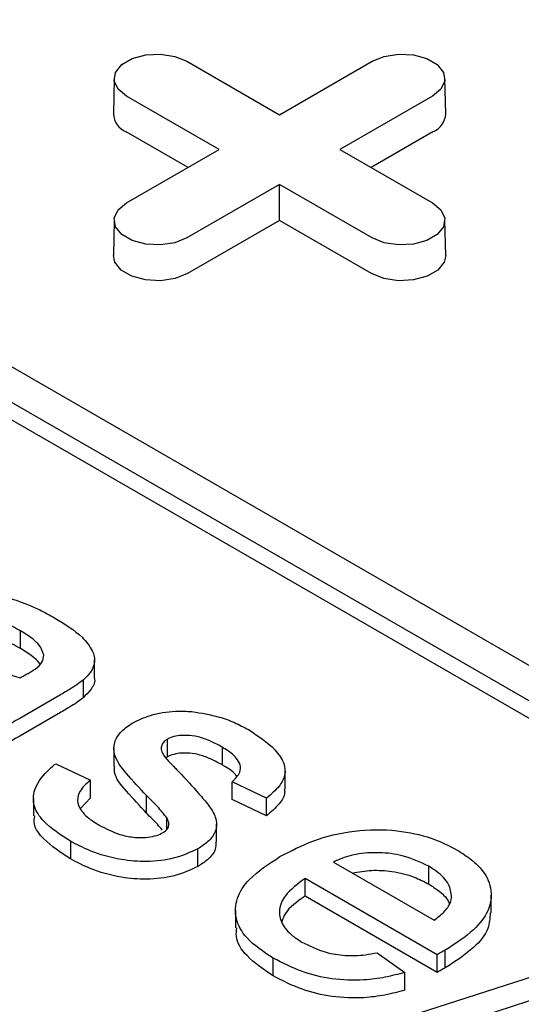
# Model space of a CAD drawing. Units: inches. Extents: x 0.3 to 10.6, y 0.4 to 8.2.
# Drawn here: x 1.4 to 1.4, y 3.9 to 3.9 of the extents above; entities that cross this region are included whole.
import ezdxf

# ---------------------------------------------------------------- set-up
doc = ezdxf.new("R2010")
doc.units = ezdxf.units.IN
doc.header["$MEASUREMENT"] = 0

msp = doc.modelspace()

# ---------------------------------------------------------------- linework, layer by layer
at = {"color": 7, "linetype": 'Continuous', "lineweight": 25}
for p, q in [((1.350894696736612, 3.907549343474396), (1.462250095348669, 3.84326524018127)), ((1.349224365757432, 3.906585081924999), (1.460579764369488, 3.842300978631873)), ((1.460579764369488, 3.841336560350118), (1.349224365757432, 3.905620663643245)), ((1.3931805924735, 3.905282725343563), (1.398220741146736, 3.9023731094474)), ((1.398220741146736, 3.9023731094474), (1.403260889819972, 3.905282725343563)), ((1.389218621679762, 3.904351829811933), (1.389177392382689, 3.902423286991213)), ((1.407264089910783, 3.902423286991213), (1.407222860613711, 3.904351829811933)), ((1.394938390659761, 3.900478248844511), (1.389898241986525, 3.903387864740675)), ((1.406543240306947, 3.903387864740649), (1.401503091633711, 3.900478248844511)), ((1.393238632447066, 3.899496999314805), (1.389869086250832, 3.901442196929201)), ((1.40657239604264, 3.901442196929192), (1.403202849846416, 3.899496999314807)), ((1.389898241986525, 3.897568632948363), (1.394938390659761, 3.900478248844511)), ((1.401503091633711, 3.900478248844511), (1.406543240306947, 3.897568632948388)), ((1.398220741146736, 3.898583388241622), (1.3931805924735, 3.895673772345499)), ((1.403260889819972, 3.895673772345474), (1.398220741146736, 3.898583388241622)), ((1.398220741146736, 3.896620889182207), (1.398220741146736, 3.898583388241622)), ((1.389218621679761, 3.896637737416758), (1.389177392382689, 3.894709194596037)), ((1.398220741146736, 3.896620889182207), (1.393209748209194, 3.893728104534026)), ((1.403231734084278, 3.893728104534017), (1.398220741146736, 3.896620889182207)), ((1.407264089910782, 3.894709194596037), (1.40722286061371, 3.896637737416758)), ((1.384126788147405, 3.873307393760026), (1.384126788147405, 3.87427181204178)), ((1.388158196375556, 3.871719839067575), (1.388158196375556, 3.87268425734933)), ((1.387550431292232, 3.870638676298794), (1.387550431292232, 3.871603094580549)), ((1.386169196059448, 3.870709916414601), (1.384078605523005, 3.869503044186911)), ((1.386169196059448, 3.869745498132847), (1.384078605523005, 3.868538625905156)), ((1.392119214810286, 3.867404691410048), (1.392119214810286, 3.868369109691803)), ((1.389202795256218, 3.867854998686894), (1.389202795256218, 3.86689058040514)), ((1.391787290064423, 3.867789626652288), (1.391787290064423, 3.86797042462811)), ((1.395111891147985, 3.866965828781797), (1.395111891147985, 3.867930247063552)), ((1.392119214810286, 3.867404691410048), (1.392029240754709, 3.867344131675071)), ((1.386040173698556, 3.867035523606659), (1.387924649675068, 3.866145436022601)), ((1.398522161168505, 3.86567354872625), (1.398522161168505, 3.866637967008005)), ((1.387924649675068, 3.865181017740846), (1.387924649675068, 3.866145436022601)), ((1.397518345555491, 3.865156449818091), (1.395633869578979, 3.866046537402149)), ((1.395633869578979, 3.865082119120395), (1.395633869578979, 3.866046537402149)), ((1.384827029661233, 3.865154837200702), (1.384827029661233, 3.864190418918947)), ((1.387924649675068, 3.865181017740846), (1.387382251580518, 3.864596862322291)), ((1.390978892699499, 3.864335743594179), (1.390978892699499, 3.865300161875934)), ((1.397518345555491, 3.864192031536336), (1.397518345555491, 3.865156449818091)), ((1.397518345555491, 3.864192031536336), (1.395633869578979, 3.865082119120395)), ((1.392087093060687, 3.863460155565272), (1.392087093060687, 3.864082472611631)), ((1.39479104292164, 3.862772220607387), (1.39479104292164, 3.863736638889142)), ((1.38684054062608, 3.862815334037103), (1.38684054062608, 3.861850915755348)), ((1.393770808102201, 3.861435232491266), (1.393770808102201, 3.86239965077302)), ((1.401150244710223, 3.861675218378217), (1.406632356641893, 3.858510462523786)), ((1.40634058408303, 3.860483642327614), (1.40634058408303, 3.861448060609368)), ((1.406795642202358, 3.856636024608051), (1.39960840072944, 3.860785130794158)), ((1.39960840072944, 3.859820712512403), (1.39960840072944, 3.860785130794158)), ((1.406795642202358, 3.855671606326296), (1.39960840072944, 3.859820712512403)), ((1.409739379030547, 3.858909783492094), (1.409739379030547, 3.859874201773848)), ((1.395816399314786, 3.85905885115245), (1.395816399314786, 3.858094432870696)), ((1.40426819587136, 3.852952360054442), (1.42139979565783, 3.858490682799696)), ((1.42281582945268, 3.857673223890031), (1.405684229666211, 3.852134901144777)), ((1.403529930993062, 3.856741104392281), (1.405036976411778, 3.855673308349599)), ((1.406795642202358, 3.855671606326296), (1.406795642202358, 3.856636024608051)), ((1.407242669884286, 3.855920398168368), (1.407242669884286, 3.856884816450123)), ((1.39787382625106, 3.855481535540118), (1.39787382625106, 3.856445953821872)), ((1.405036976411778, 3.854708890067844), (1.405036976411778, 3.855673308349599))]:
    msp.add_line(p, q, dxfattribs=at)
at = {"color": 7, "linetype": 'Continuous', "lineweight": 25, "flags": 128}
for points in [[(1.389898241986525, 3.903387864740675), (1.389435901972291, 3.903769042026632), (1.389227276942717, 3.904218517783258), (1.389297530155347, 3.904682078600748), (1.389638188035911, 3.905103812203083), (1.390208162216438, 3.905432851293698), (1.390938705398834, 3.905629508902162), (1.391741703293633, 3.905670065218541), (1.392520302503734, 3.905549628552529), (1.3931805924735, 3.905282725343563)], [(1.403260889819972, 3.905282725343563), (1.403921179789738, 3.905549628552584), (1.404699778999839, 3.905670065218586), (1.405502776894638, 3.905629508902192), (1.406233320077034, 3.905432851293708), (1.406803294257561, 3.905103812203073), (1.407143952138125, 3.904682078600718), (1.407214205350755, 3.904218517783213), (1.407005580321181, 3.903769042026576), (1.406543240306947, 3.903387864740649)], [(1.3931805924735, 3.895673772345499), (1.392520302503734, 3.895406869136475), (1.391741703293633, 3.895286432470463), (1.390938705398834, 3.895326988786841), (1.390208162216438, 3.895523646395306), (1.389638188035911, 3.895852685485921), (1.389297530155347, 3.896274419088256), (1.389227276942717, 3.896737979905745), (1.389435901972291, 3.897187455662371), (1.389898241986525, 3.897568632948363)], [(1.406543240306947, 3.897568632948388), (1.407005580321181, 3.897187455662427), (1.407214205350755, 3.896737979905791), (1.407143952138125, 3.896274419088285), (1.406803294257561, 3.895852685485931), (1.406233320077034, 3.895523646395296), (1.405502776894638, 3.895326988786812), (1.404699778999839, 3.895286432470418), (1.403921179789738, 3.895406869136419), (1.403260889819972, 3.895673772345474)], [(1.393209748209194, 3.893728104534026), (1.392537728084519, 3.893456459747618), (1.391745296937291, 3.893333883505342), (1.390928033658904, 3.893375160311049), (1.390184512262254, 3.89357531157279), (1.389604412400984, 3.893910196094482), (1.389257702679723, 3.894339421860437), (1.389177392382689, 3.894709194596037)], [(1.407264089910782, 3.894709194596037), (1.407183779613749, 3.894339421860446), (1.406837069892489, 3.893910196094485), (1.406256970031218, 3.893575311572787), (1.405513448634568, 3.89337516031104), (1.404696185356181, 3.893333883505329), (1.403903754208954, 3.8934564597476), (1.403231734084278, 3.893728104534017)]]:
    msp.add_lwpolyline(points, dxfattribs=at)
at = {"color": 7, "linetype": 'Continuous', "lineweight": 25}
for centre, radius, start, end in [((1.390294726026146, 3.902476660043671), 0.001118607685262518, 182.7348392177733, 247.6348137530762), ((1.406146756267346, 3.902476660043647), 0.001118607685241877, 292.3651862462767, 357.2651607833847)]:
    msp.add_arc(centre, radius, start, end, dxfattribs=at)
for points, knots in [([(1.378639322590801, 3.875857280550885), (1.379217788621909, 3.876041796911966), (1.380189382670895, 3.876351711390476), (1.381768169035646, 3.876414538373746), (1.383438489505466, 3.876131466389888), (1.384844004345911, 3.875606944347831), (1.385712378974749, 3.875129415356584), (1.38597646556185, 3.874984191167217)], [0, 0, 0, 0, 0.2383997381163559, 0.4004172317426921, 0.5619566845673445, 0.866784034985016, 1, 1, 1, 1]), ([(1.384126788147405, 3.87427181204178), (1.383838670766437, 3.874427246312675), (1.383312563986687, 3.874711071687766), (1.382467026034044, 3.874999464670232), (1.381584945450687, 3.875066906023632), (1.380831839112017, 3.874960982051797), (1.380371126764784, 3.874825328277578), (1.380181166571584, 3.874769395725924)], [0, 0, 0, 0, 0.2668125777810992, 0.4872038806591092, 0.6502892864458433, 0.8558078264888815, 1, 1, 1, 1]), ([(1.38597646556185, 3.874984191167217), (1.386519756324609, 3.874647742133501), (1.387384164526896, 3.874112431533118), (1.388041405810109, 3.873258581002128), (1.388224304574307, 3.872593416783317), (1.387990586283571, 3.872045658337236), (1.387685438421005, 3.871738840541097), (1.387550431292232, 3.871603094580549)], [0, 0, 0, 0, 0.3577996304191504, 0.5692806808247786, 0.722902582501747, 0.8774032811100704, 1, 1, 1, 1]), ([(1.385390243631657, 3.87294595241136), (1.385326865874487, 3.87313008124713), (1.38521827271222, 3.873445572571433), (1.384740753008774, 3.87388724184134), (1.384355889516323, 3.874128309432903), (1.384126788147405, 3.87427181204178)], [0, 0, 0, 0, 0.361956229577088, 0.6201855876161496, 1, 1, 1, 1]), ([(1.384126788147405, 3.873307393760026), (1.383838670766437, 3.873462828030921), (1.383312563986687, 3.873746653406011), (1.382467026034044, 3.874035046388477), (1.381584945450687, 3.874102487741878), (1.380831839112017, 3.873996563770042), (1.380371126764784, 3.873860909995823), (1.380181166571584, 3.87380497744417)], [0, 0, 0, 0, 0.2668125777810992, 0.4872038806591092, 0.6502892864458433, 0.8558078264888815, 1, 1, 1, 1]), ([(1.385170351277351, 3.872447450787615), (1.38515978909033, 3.872471734016041), (1.385093138071334, 3.872624969507503), (1.384726560263996, 3.872919677567458), (1.384350593484804, 3.873162717222234), (1.384126788147405, 3.873307393760026)], [0, 0, 0, 0, 0.07081644400642483, 0.4468760253195268, 1, 1, 1, 1]), ([(1.380727236314777, 3.87301394521292), (1.381039407187006, 3.872875506088064), (1.381663839534598, 3.872598587658375), (1.382769328399871, 3.872140540461595), (1.383613546059921, 3.871868970118824), (1.384113404085072, 3.871708174364779)], [0, 0, 0, 0, 0.2896645108006411, 0.5794130925843933, 1, 1, 1, 1]), ([(1.38452027958, 3.871933786842682), (1.384654296148307, 3.87201653726139), (1.384960616319472, 3.872205678967843), (1.385339607841339, 3.872541135260519), (1.385374170554376, 3.872817453235001), (1.385390243631657, 3.87294595241136)], [0, 0, 0, 0, 0.2938289455585192, 0.6716015343060648, 1, 1, 1, 1]), ([(1.38452027958, 3.871933786842682), (1.384486818683686, 3.871914698712846), (1.384419902347244, 3.871876525565715), (1.384281763239366, 3.871802840741872), (1.384180737579441, 3.871746035198635), (1.384113404085072, 3.871708174364779)], [0, 0, 0, 0, 0.2501249247787949, 0.5002090637844152, 0.9999999999999999, 0.9999999999999999, 0.9999999999999999, 0.9999999999999999]), ([(1.387550431292232, 3.871603094580549), (1.387432514035174, 3.871511876548138), (1.387196750651151, 3.87132949550789), (1.386723501938078, 3.871037327885597), (1.386377558366098, 3.870832989634552), (1.386169196059448, 3.870709916414601)], [0, 0, 0, 0, 0.284661009795396, 0.5691503062684421, 1, 1, 1, 1]), ([(1.388136019755862, 3.871718194457956), (1.388143581463926, 3.871689066886129), (1.3882018500833, 3.871464617147831), (1.387976098211694, 3.871080736154934), (1.387680994547769, 3.870774267699773), (1.387550431292232, 3.870638676298794)], [0, 0, 0, 0, 0.07676495503260883, 0.5915314249440368, 1, 1, 1, 1]), ([(1.387550431292232, 3.870638676298794), (1.387432514035174, 3.870547458266382), (1.387196750651151, 3.870365077226135), (1.386723501938078, 3.870072909603842), (1.386377558366098, 3.869868571352797), (1.386169196059448, 3.869745498132847)], [0, 0, 0, 0, 0.284661009795396, 0.5691503062684421, 1, 1, 1, 1]), ([(1.384078605523005, 3.869503044186911), (1.383529658271158, 3.869178663110689), (1.382555478814115, 3.868603006014957), (1.381132101199313, 3.867751303031152), (1.380615371695749, 3.867093346608401), (1.380352482569448, 3.866758607469396)], [0, 0, 0, 0, 0.3880664931649597, 0.6886752858961287, 1, 1, 1, 1]), ([(1.390232062021308, 3.869257651984916), (1.3905381502162, 3.869405230655491), (1.391211383816322, 3.869729826381004), (1.392384683985881, 3.869922558192886), (1.393156024610478, 3.869889868521935), (1.393452267418671, 3.86987731365368)], [0, 0, 0, 0, 0.3392823256446213, 0.746243289888003, 1, 1, 1, 1]), ([(1.393452267418671, 3.86987731365368), (1.393960115516288, 3.869793471563044), (1.39478464251601, 3.869657348049405), (1.395793261228757, 3.869282998318395), (1.396281115604067, 3.869023995082128), (1.396527924942836, 3.868892963322004)], [0, 0, 0, 0, 0.4420764508636887, 0.7177421189307313, 1, 1, 1, 1]), ([(1.390978892699499, 3.865300161875934), (1.390607803487592, 3.865699039208052), (1.389937552494553, 3.866419480329419), (1.389185510491418, 3.867384584625877), (1.389192048321386, 3.868198393224098), (1.38955494564696, 3.868801624171181), (1.390016048779033, 3.869112170276979), (1.390232062021308, 3.869257651984916)], [0, 0, 0, 0, 0.3149643621192454, 0.5688798534382588, 0.7184230306872723, 0.8680894796405176, 1, 1, 1, 1]), ([(1.384078605523005, 3.868538625905156), (1.383524370132173, 3.868215659001982), (1.382755601238918, 3.867767678030686), (1.381806175997295, 3.867175468812236), (1.381211773688471, 3.86676672930859), (1.3807069080936, 3.866306111241309), (1.380471442049056, 3.865966010845379), (1.380352482569448, 3.865794189187642)], [0, 0, 0, 0, 0.3876988967566866, 0.5377694328181352, 0.6881472690592153, 0.8424493066129313, 1, 1, 1, 1]), ([(1.392119214810286, 3.868369109691803), (1.392074694104299, 3.868341245368532), (1.391953139940425, 3.868265167857138), (1.391836505328463, 3.868126778632743), (1.391801747351919, 3.868016354581758), (1.391787290064423, 3.86797042462811)], [0, 0, 0, 0, 0.2523647583930688, 0.6890274203293758, 1, 1, 1, 1]), ([(1.395111891147985, 3.867930247063552), (1.39484646339181, 3.86807374352201), (1.394401453998477, 3.868314326017391), (1.393673812076559, 3.868548620139254), (1.3930659332469, 3.868595077619219), (1.392555593946316, 3.868552943207968), (1.392274831446093, 3.868447763443183), (1.392140949373435, 3.86838009505283), (1.392119214810286, 3.868369109691803)], [0, 0, 0, 0, 0.3175591144203435, 0.5324114964142704, 0.7151671137778414, 0.8442428822175952, 0.9747142179299488, 1, 1, 1, 1]), ([(1.396527924942836, 3.868892963322004), (1.397054364912042, 3.86854579313693), (1.397889800864332, 3.86799485006433), (1.398488614193838, 3.867108614654448), (1.398566332712837, 3.86641115923668), (1.398209698544099, 3.865756516482865), (1.397763496786811, 3.865369231254156), (1.397518345555491, 3.865156449818091)], [0, 0, 0, 0, 0.3271278285350707, 0.5191367771048382, 0.668475815842648, 0.8178546797915007, 1, 1, 1, 1]), ([(1.391787290064423, 3.86797042462811), (1.39178087877078, 3.867922832037333), (1.391768038770316, 3.867827517593542), (1.391820457355322, 3.867639521054474), (1.391905178569411, 3.867506707742121), (1.391961282874755, 3.867418755760907)], [0, 0, 0, 0, 0.251979884689366, 0.5046441507783554, 1, 1, 1, 1]), ([(1.395633869578979, 3.866046537402149), (1.395806141936994, 3.866216103765924), (1.396096163686534, 3.866501569954766), (1.396106688521689, 3.866972154179245), (1.395854748426205, 3.867425464826489), (1.395447921380393, 3.867728076634625), (1.395156000243252, 3.86790370910997), (1.395111891147985, 3.867930247063552)], [0, 0, 0, 0, 0.275605803236957, 0.4639843452522385, 0.651904451234928, 0.9474029874205917, 1, 1, 1, 1]), ([(1.391961282874755, 3.867418755760907), (1.392051836707698, 3.867317641347761), (1.392232804514437, 3.867115568691287), (1.392487928268068, 3.866857309641835), (1.39270052378357, 3.866635786685808), (1.392821578863455, 3.866514925009571), (1.392882106363278, 3.86645449421151)], [0, 0, 0, 0, 0.3100711513847775, 0.6196634021454335, 0.8098318271264288, 1, 1, 1, 1]), ([(1.395111891147985, 3.866965828781797), (1.39484646339181, 3.867109325240256), (1.394401453998477, 3.867349907735636), (1.393673812076559, 3.867584201857499), (1.3930659332469, 3.867630659337464), (1.392555593946316, 3.867588524926214), (1.392274831446093, 3.867483345161428), (1.392140949373435, 3.867415676771076), (1.392119214810286, 3.867404691410048)], [0, 0, 0, 0, 0.3175591144203435, 0.5324114964142704, 0.7151671137778414, 0.8442428822175952, 0.9747142179299488, 1, 1, 1, 1]), ([(1.38684054062608, 3.862815334037103), (1.386306504841552, 3.863158402325387), (1.385432465977444, 3.863719890947856), (1.384784343523242, 3.86471836943384), (1.384829230476666, 3.865682301817975), (1.385366243106073, 3.866460576476963), (1.385877861996959, 3.866897051413839), (1.386040173698556, 3.867035523606659)], [0, 0, 0, 0, 0.2916011963915202, 0.4772541201372719, 0.664012612789571, 0.893407601820764, 1, 1, 1, 1]), ([(1.390978892699499, 3.864335743594179), (1.390618043811777, 3.864734788358425), (1.389966288606903, 3.865455531891035), (1.389203966585699, 3.866314268815337), (1.389241347238197, 3.86678660914166), (1.389249558960704, 3.866890372116068)], [0, 0, 0, 0, 0.4918529310488249, 0.8883710571112148, 1, 1, 1, 1]), ([(1.395879786300399, 3.866356727141288), (1.395875621099984, 3.866364639969942), (1.395767230142681, 3.866570555409147), (1.395445025463132, 3.866763025539765), (1.395155620109925, 3.86693920776184), (1.395111891147985, 3.866965828781797)], [0, 0, 0, 0, 0.03281170083920933, 0.8538584727150609, 0.9999999999999999, 0.9999999999999999, 0.9999999999999999, 0.9999999999999999]), ([(1.392882106363278, 3.86645449421151), (1.393248360239502, 3.866052033531704), (1.393800579923681, 3.865445222999656), (1.394497569334447, 3.86462465242128), (1.394826501555738, 3.863980760894466), (1.394782028201544, 3.863331144461569), (1.394384444132541, 3.862792356598597), (1.393958101141058, 3.862519511836929), (1.393770808102201, 3.86239965077302)], [0, 0, 0, 0, 0.3063259777638894, 0.46186332944838, 0.6157324449156566, 0.7532742085463285, 0.8916130341794608, 1, 1, 1, 1]), ([(1.387924649675068, 3.866145436022601), (1.387707497109284, 3.865951061236238), (1.387327767439367, 3.865611162542434), (1.387177492521763, 3.86503013904544), (1.387384028842185, 3.86446105164871), (1.387865564541589, 3.864019507779089), (1.388269652320008, 3.863774362583338), (1.388401122294129, 3.86369460458455)], [0, 0, 0, 0, 0.2512830723904949, 0.4394128975183263, 0.6281038434317718, 0.879003571276585, 1, 1, 1, 1]), ([(1.392087093060687, 3.864082472611631), (1.391922675422957, 3.864290345076732), (1.391675319634258, 3.864603075865619), (1.391283448991506, 3.865002510243302), (1.39108043320223, 3.865200923419172), (1.390978892699499, 3.865300161875934)], [0, 0, 0, 0, 0.4977115490251285, 0.748775097694897, 1, 1, 1, 1]), ([(1.398480784627748, 3.865672404740113), (1.398491958840148, 3.865598514272139), (1.398534775912141, 3.865315382595945), (1.398192547384365, 3.864792040102335), (1.397757415048544, 3.864404792370789), (1.397518345555491, 3.864192031536336)], [0, 0, 0, 0, 0.1372739272296324, 0.5260028550363758, 1, 1, 1, 1]), ([(1.38684054062608, 3.861850915755348), (1.386316815514453, 3.862193980942238), (1.385459651790721, 3.862755464488755), (1.384826367247346, 3.863610063476347), (1.384877247966334, 3.864046280323689), (1.384893991591449, 3.864189828832953)], [0, 0, 0, 0, 0.5130991803002164, 0.8397726102212122, 1, 1, 1, 1]), ([(1.391832002354009, 3.863424789467538), (1.391748452842358, 3.863529184144732), (1.391581171004286, 3.863738201925217), (1.391282767790528, 3.864037890202061), (1.391080206086613, 3.864236437869854), (1.390978892699499, 3.864335743594179)], [0, 0, 0, 0, 0.3327764553765282, 0.6662810592432235, 1, 1, 1, 1]), ([(1.391883655313223, 3.863288193066134), (1.391969117431346, 3.863348936018724), (1.392135662968966, 3.863467309725317), (1.392220624926978, 3.863717678174432), (1.392173873485937, 3.863923633971312), (1.392105237236706, 3.864049262400454), (1.392087093060687, 3.864082472611631)], [0, 0, 0, 0, 0.2735277469493393, 0.533041149339155, 0.8765581791704642, 1, 1, 1, 1]), ([(1.388401122294129, 3.86369460458455), (1.388757266680994, 3.86350677385949), (1.389306711273067, 3.863216996510988), (1.390257352826705, 3.863005980748227), (1.390964826845825, 3.863005860175076), (1.391529218280542, 3.863111500696623), (1.391772351579769, 3.863232706425106), (1.391883655313223, 3.863288193066134)], [0, 0, 0, 0, 0.3628812831536175, 0.5598379925306216, 0.7579711873499367, 0.889201888277941, 1, 1, 1, 1]), ([(1.398240549558989, 3.861973459530515), (1.398828641919322, 3.862281130250407), (1.400010723214985, 3.862899556585689), (1.402238662152947, 3.863451537003546), (1.404527211235029, 3.863468494559828), (1.406486434105353, 3.863050083175755), (1.407437973795646, 3.862564446593083), (1.407890458501212, 3.862333512320594)], [0, 0, 0, 0, 0.2180802282246001, 0.4383470626829039, 0.6517303383034554, 0.834387680369025, 1, 1, 1, 1]), ([(1.393770808102201, 3.86239965077302), (1.393361497590998, 3.862212356665302), (1.392547662596332, 3.861839958461534), (1.391032923141502, 3.861662121690091), (1.389427683261347, 3.86179942655093), (1.387998044291309, 3.862208692851382), (1.387184817957994, 3.862634900216354), (1.38684054062608, 3.862815334037103)], [0, 0, 0, 0, 0.1996977430687599, 0.3970604399760365, 0.5759958540246725, 0.8204989064954344, 0.9999999999999999, 0.9999999999999999, 0.9999999999999999, 0.9999999999999999]), ([(1.394752125363573, 3.862773324553709), (1.394754457897095, 3.862639607201975), (1.394760396697278, 3.862299153088288), (1.394378225811635, 3.861827978480118), (1.393956203194781, 3.861555105813747), (1.393770808102201, 3.861435232491266)], [0, 0, 0, 0, 0.2661411939404286, 0.677614857932596, 1, 1, 1, 1]), ([(1.39787382625106, 3.856445953821872), (1.397347763576834, 3.856794788575023), (1.396397744904646, 3.857424750640834), (1.39576157173569, 3.858595755239596), (1.395824525310991, 3.859715249190453), (1.396606413557668, 3.860913384884735), (1.397634736677437, 3.861580464776528), (1.398240549558989, 3.861973459530515)], [0, 0, 0, 0, 0.2199803387682127, 0.3972633672430635, 0.5745819398592799, 0.7493747481472558, 1, 1, 1, 1]), ([(1.40634058408303, 3.861448060609368), (1.40588191256837, 3.861668540215842), (1.405092932691445, 3.862047796322273), (1.403652489967184, 3.862229240498474), (1.402407097662711, 3.862145962102415), (1.401599533969574, 3.86188660389563), (1.401227636813202, 3.861711630487769), (1.401150244710223, 3.861675218378217)], [0, 0, 0, 0, 0.3068696433026498, 0.5278591882577703, 0.7492614676367516, 0.9478211059559917, 1, 1, 1, 1]), ([(1.407890458501212, 3.862333512320594), (1.408158385123838, 3.862161303954028), (1.408693059137985, 3.861817645165218), (1.409429557262601, 3.861096353969663), (1.409828374707254, 3.860135559823773), (1.409653800337897, 3.859005394031831), (1.408780710554281, 3.857871259089062), (1.407791194393107, 3.857236619867653), (1.407242669884286, 3.856884816450123)], [0, 0, 0, 0, 0.1128315582245721, 0.2251665085280271, 0.4053335312265089, 0.5851632573507362, 0.770041026685038, 0.9999999999999999, 0.9999999999999999, 0.9999999999999999, 0.9999999999999999]), ([(1.393770808102201, 3.861435232491266), (1.393361497590998, 3.861247938383547), (1.392547662596332, 3.860875540179779), (1.391032923141502, 3.860697703408337), (1.389427683261347, 3.860835008269176), (1.387998044291309, 3.861244274569628), (1.387184817957994, 3.861670481934599), (1.38684054062608, 3.861850915755348)], [0, 0, 0, 0, 0.1996977430687599, 0.3970604399760365, 0.5759958540246725, 0.8204989064954344, 0.9999999999999999, 0.9999999999999999, 0.9999999999999999, 0.9999999999999999]), ([(1.407582625067549, 3.859785327553037), (1.407551645396196, 3.860015797339347), (1.40748426130489, 3.860517093720029), (1.40694077559141, 3.86107660496593), (1.406481667165604, 3.861360744966804), (1.40634058408303, 3.861448060609368)], [0, 0, 0, 0, 0.3708634713629234, 0.8066676283176287, 1, 1, 1, 1]), ([(1.402179437471319, 3.861081078043869), (1.402529112752731, 3.861143379913139), (1.403234535339133, 3.861269065508018), (1.404423191239233, 3.861186203417457), (1.40550304680409, 3.860921390474106), (1.406085432497651, 3.86061700013315), (1.40634058408303, 3.860483642327614)], [0, 0, 0, 0, 0.2394963881049964, 0.4831515709349834, 0.7735612369356141, 1, 1, 1, 1]), ([(1.39960840072944, 3.860785130794158), (1.399202081276194, 3.860484276789589), (1.398521488294407, 3.859980340484259), (1.398148397952178, 3.859097641823217), (1.39829362685877, 3.858331778447505), (1.398797975764039, 3.857728862071599), (1.399264803792087, 3.857433121790935), (1.399442438356509, 3.857320588496485)], [0, 0, 0, 0, 0.2932559287819065, 0.4912093807030571, 0.689403974841512, 0.8818138879302219, 1, 1, 1, 1]), ([(1.40634058408303, 3.860483642327614), (1.40653201624417, 3.860359761420646), (1.407003682338084, 3.860054533588749), (1.407398356348389, 3.859662198907413), (1.407452600559484, 3.859400480454606), (1.40745651433867, 3.859381597181857)], [0, 0, 0, 0, 0.3879404794718301, 0.9558392358637444, 1, 1, 1, 1]), ([(1.39960840072944, 3.859820712512403), (1.39917878377104, 3.859523108027195), (1.398576259457361, 3.859105727067966), (1.398401974772333, 3.858581542069087), (1.398351960020614, 3.85843111587088)], [0, 0, 0, 0, 0.7130284183492409, 1, 1, 1, 1]), ([(1.406632356641893, 3.858510462523786), (1.406820854036058, 3.858655679537422), (1.407199238580859, 3.858947184222911), (1.407527282220471, 3.859389973889695), (1.407567746054846, 3.859679036090101), (1.407582625067549, 3.859785327553037)], [0, 0, 0, 0, 0.3856214468816737, 0.7740860094625077, 1, 1, 1, 1]), ([(1.409684368227567, 3.858912615158197), (1.409669738588707, 3.858627385715178), (1.409635550806203, 3.857960837329751), (1.408765362440118, 3.856907169283423), (1.40778572066478, 3.856272318733125), (1.407242669884286, 3.855920398168368)], [0, 0, 0, 0, 0.2500149839765899, 0.5842562469635477, 1, 1, 1, 1]), ([(1.39787382625106, 3.855481535540118), (1.39735803929647, 3.855830224028725), (1.396426577587174, 3.856459921954815), (1.395809006591786, 3.85741948016844), (1.395875481410489, 3.857941056247522), (1.395894849334693, 3.858093021249665)], [0, 0, 0, 0, 0.4678909601541966, 0.844966142766507, 1, 1, 1, 1]), ([(1.399442438356509, 3.857320588496485), (1.399854995226042, 3.857114613148581), (1.400546418355109, 3.85676940954133), (1.401794638964197, 3.856558131435844), (1.402761154788796, 3.856597583348109), (1.403319285018907, 3.856701779384569), (1.403529930993062, 3.856741104392281)], [0, 0, 0, 0, 0.3618778119360049, 0.6064877536801291, 0.8514831019791493, 0.9999999999999999, 0.9999999999999999, 0.9999999999999999, 0.9999999999999999]), ([(1.407242669884286, 3.856884816450123), (1.407205593741789, 3.856863978317551), (1.407131441399653, 3.856822302020289), (1.406982695332073, 3.856739212639515), (1.406870463218662, 3.856677299690678), (1.406795642202358, 3.856636024608051)], [0, 0, 0, 0, 0.250001678886947, 0.5000037430799797, 0.9999999999999999, 0.9999999999999999, 0.9999999999999999, 0.9999999999999999]), ([(1.405036976411778, 3.8556733083496), (1.404683161534049, 3.855575833366137), (1.403976476419337, 3.855381143645026), (1.40263239731044, 3.855209464765299), (1.401054465690166, 3.855273276259432), (1.399323923795686, 3.855693887870788), (1.398381800294451, 3.856182502591654), (1.39787382625106, 3.856445953821872)], [0, 0, 0, 0, 0.1491529892614856, 0.2979077590030294, 0.5197911725575435, 0.7410810584514901, 1, 1, 1, 1]), ([(1.407242669884286, 3.855920398168368), (1.407205593741789, 3.855899560035795), (1.407131441399653, 3.855857883738534), (1.406982695332073, 3.85577479435776), (1.406870463218662, 3.855712881408923), (1.406795642202358, 3.855671606326296)], [0, 0, 0, 0, 0.250001678886947, 0.5000037430799797, 0.9999999999999999, 0.9999999999999999, 0.9999999999999999, 0.9999999999999999]), ([(1.405036976411778, 3.854708890067844), (1.40468316153405, 3.854611415084382), (1.403976476419337, 3.854416725363271), (1.40263239731044, 3.854245046483544), (1.401054465690165, 3.854308857977677), (1.399323923795686, 3.854729469589032), (1.398381800294451, 3.855218084309899), (1.39787382625106, 3.855481535540118)], [0, 0, 0, 0, 0.1491529892614882, 0.2979077590030322, 0.5197911725576464, 0.7410810584516937, 1, 1, 1, 1])]:
    msp.add_open_spline(points, degree=3, knots=knots, dxfattribs=at)

doc.saveas('drawing.dxf')
